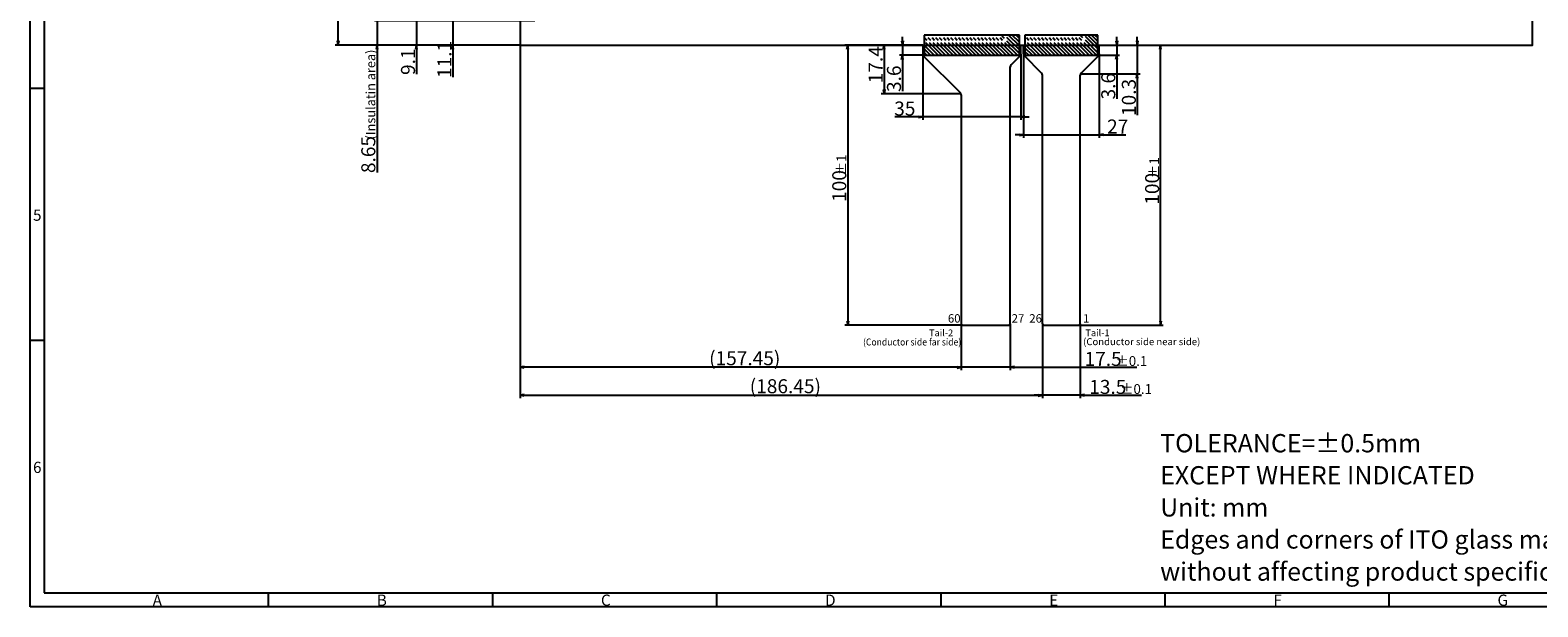
# Model space of a CAD drawing. Extents: x 2 to 812, y 9 to 559.
# Drawn here: x 2 to 540, y 9 to 215 of the extents above; entities that cross this region are included whole.
import ezdxf

# ---------------------------------------------------------------- set-up
doc = ezdxf.new("R2010")
doc.units = 0
doc.header["$LTSCALE"] = 10
doc.linetypes.add('DASHED2', pattern=[9.525, 6.35, -3.175])
doc.linetypes.add('PHANTOM2', pattern=[1.25, 0.625, -0.125, 0.125, -0.125, 0.125, -0.125])
doc.layers.get('0').update_dxf_attribs({"linetype": 'CONTINUOUS'})
doc.layers.get('DEFPOINTS').update_dxf_attribs({"linetype": 'CONTINUOUS'})
for name, color, linetype in [('回03-記事', 7, 'CONTINUOUS'), ('回04-下接', 7, 'CONTINUOUS'), ('回05-ﾃｰﾙ', 7, 'CONTINUOUS'), ('回07-寸法', 7, 'CONTINUOUS'), ('回08-記事', 7, 'CONTINUOUS'), ('回90-枠1', 7, 'CONTINUOUS')]:
    doc.layers.add(name, color=color, linetype=linetype)
doc.styles.get("Standard").update_dxf_attribs({"font": 'isocp.shx', "height": 5, "bigfont": 'bigfont.shx'})
doc.dimstyles.new('DMC', dxfattribs={"dimtxt": 3, "dimasz": 2, "dimexe": 1, "dimexo": 0, "dimgap": 0.5, "dimtad": 3, "dimblk": 'OPEN', "dimcen": 2, "dimclrd": 5, "dimclre": 5, "dimclrt": 5, "dimazin": 3, "dimtfac": 0.7, "dimtmove": 0, "dimatfit": 3})

# ---------------------------------------------------------------- blocks, each defined once
blk = doc.blocks.new('*X7777')
at = {"layer": '回08-記事', "color": 7, "linetype": 'PHANTOM2'}
for p, q in [((364, 206.19), (357.28, 212.9)), ((362.65, 206.19), (357.28, 211.56)), ((361.3, 206.19), (357.28, 210.21)), ((365.34, 206.19), (358.14, 213.39)), ((366.69, 206.19), (359.49, 213.39)), ((368.04, 206.19), (360.84, 213.39)), ((369.38, 206.19), (362.18, 213.39)), ((370.73, 206.19), (363.53, 213.39)), ((372.08, 206.19), (364.88, 213.39)), ((373.42, 206.19), (366.22, 213.39)), ((374.77, 206.19), (367.57, 213.39)), ((376.12, 206.19), (368.92, 213.39)), ((377.47, 206.19), (370.27, 213.39)), ((378.81, 206.19), (371.61, 213.39)), ((380.16, 206.19), (372.96, 213.39)), ((381.51, 206.19), (374.31, 213.39)), ((382.85, 206.19), (375.65, 213.39)), ((383.28, 207.11), (377, 213.39)), ((383.28, 208.46), (378.35, 213.39)), ((383.28, 209.8), (379.7, 213.39)), ((383.28, 211.15), (381.04, 213.39)), ((383.28, 212.5), (382.39, 213.39)), ((359.95, 206.19), (357.28, 208.86)), ((358.61, 206.19), (357.28, 207.52))]:
    blk.add_line(p, q, dxfattribs=at)
blk = doc.blocks.new('*X7878')
at = {"layer": '回08-記事', "color": 7, "linetype": 'PHANTOM2'}
for p, q in [((327.63, 206.19), (321.28, 212.53)), ((326.28, 206.19), (321.28, 211.19)), ((328.97, 206.19), (321.77, 213.39)), ((330.32, 206.19), (323.12, 213.39)), ((331.67, 206.19), (324.47, 213.39)), ((333.01, 206.19), (325.81, 213.39)), ((334.36, 206.19), (327.16, 213.39)), ((335.71, 206.19), (328.51, 213.39)), ((337.05, 206.19), (329.85, 213.39)), ((338.4, 206.19), (331.2, 213.39)), ((339.75, 206.19), (332.55, 213.39)), ((341.1, 206.19), (333.9, 213.39)), ((342.44, 206.19), (335.24, 213.39)), ((343.79, 206.19), (336.59, 213.39)), ((345.14, 206.19), (337.94, 213.39)), ((346.48, 206.19), (339.28, 213.39)), ((347.83, 206.19), (340.63, 213.39)), ((349.18, 206.19), (341.98, 213.39)), ((350.52, 206.19), (343.32, 213.39)), ((351.87, 206.19), (344.67, 213.39)), ((353.22, 206.19), (346.02, 213.39)), ((354.57, 206.19), (347.37, 213.39)), ((355.28, 206.82), (348.71, 213.39)), ((355.28, 208.17), (350.06, 213.39)), ((355.28, 209.52), (351.41, 213.39)), ((355.28, 210.86), (352.75, 213.39)), ((355.28, 212.21), (354.1, 213.39)), ((324.93, 206.19), (321.28, 209.84)), ((323.58, 206.19), (321.28, 208.49)), ((322.24, 206.19), (321.28, 207.15))]:
    blk.add_line(p, q, dxfattribs=at)
blk = doc.blocks.new('_OPEN')
at = {"color": 0, "linetype": 'BYBLOCK'}
for p, q in [((-1, 0.17), (0, 0)), ((-1, -0.17), (0, 0)), ((0, 0), (-1, 0))]:
    blk.add_line(p, q, dxfattribs=at)
at = {"color": 0, "linetype": 'CONTINUOUS'}
for p, q in [((-1, 0.17), (0, 0)), ((-1, -0.17), (0, 0)), ((0, 0), (-1, 0))]:
    blk.add_line(p, q, dxfattribs=at)
blk = doc.blocks.new('*D3939')
at = {"layer": 'DEFPOINTS', "color": 0, "linetype": 'CONTINUOUS'}
for p in [(177.08, 209.82), (363.53, 110.32), (363.53, 84.83)]:
    blk.add_point(p, dxfattribs=at)
at = {"layer": '回07-寸法', "color": 5, "linetype": 'CONTINUOUS'}
for p, q in [((177.08, 209.82), (177.08, 83.83)), ((363.53, 110.32), (363.53, 83.83)), ((178.58, 84.83), (362.03, 84.83))]:
    blk.add_line(p, q, dxfattribs=at)
at = {"layer": '回07-寸法', "color": 5, "linetype": 'CONTINUOUS', "xscale": 1.5, "yscale": 1.5, "zscale": 1.5, "rotation": 180}
blk.add_blockref('_OPEN', (177.08, 84.83), dxfattribs=at)
at = {"layer": '回07-寸法', "color": 5, "linetype": 'CONTINUOUS', "xscale": 1.5, "yscale": 1.5, "zscale": 1.5}
blk.add_blockref('_OPEN', (363.53, 84.83), dxfattribs=at)
at = {"layer": '回07-寸法', "color": 5, "linetype": 'CONTINUOUS'}
blk.add_text('(186.45)', height=5, dxfattribs=at).set_placement((259.05, 85.58))
blk = doc.blocks.new('*X9393')
at = {"layer": '回07-寸法', "color": 5, "linetype": 'CONTINUOUS'}
for s, height, p in [('±1', 3.5, (405.17, 162.36)), ('100', 5, (405.17, 152.86))]:
    blk.add_text(s, height=height, rotation=90, dxfattribs=at).set_placement(p)
blk = doc.blocks.new('*D4040')
at = {"layer": 'DEFPOINTS', "color": 0, "linetype": 'CONTINUOUS'}
for p in [(383.78, 209.82), (405.67, 209.82), (376.53, 109.82)]:
    blk.add_point(p, dxfattribs=at)
at = {"layer": '回07-寸法', "color": 5, "linetype": 'CONTINUOUS'}
for p, q in [((383.78, 209.82), (406.67, 209.82)), ((405.67, 111.32), (405.67, 208.32)), ((376.53, 109.82), (406.67, 109.82))]:
    blk.add_line(p, q, dxfattribs=at)
at = {"layer": '回07-寸法', "color": 5, "linetype": 'CONTINUOUS', "xscale": 1.5, "yscale": 1.5, "zscale": 1.5}
for p, rotation in [((405.67, 209.82), 90), ((405.67, 109.82), 270)]:
    blk.add_blockref('_OPEN', p, dxfattribs=dict(at, rotation=rotation))
at = {"layer": '回07-寸法', "color": 5, "linetype": 'CONTINUOUS'}
blk.add_blockref('*X9393', (0, 0), dxfattribs=at)
blk = doc.blocks.new('*X9797')
at = {"layer": '回07-寸法', "color": 5, "linetype": 'CONTINUOUS'}
for s, height, p in [('(Insulatin area)', 3.3335, (125.41, 176.14)), ('8.65', 5, (125.41, 164.14))]:
    blk.add_text(s, height=height, rotation=90, dxfattribs=at).set_placement(p)
blk = doc.blocks.new('*D4545')
at = {"layer": 'DEFPOINTS', "color": 0, "linetype": 'CONTINUOUS'}
for p in [(182.36, 218.47), (126.08, 209.82), (177.08, 209.82)]:
    blk.add_point(p, dxfattribs=at)
at = {"layer": '回07-寸法', "color": 5, "linetype": 'CONTINUOUS'}
for p, q in [((126.08, 219.97), (126.08, 221.47)), ((182.36, 218.47), (125.08, 218.47)), ((126.08, 218.47), (126.08, 209.82)), ((177.08, 209.82), (125.08, 209.82)), ((126.08, 208.32), (126.08, 164.39))]:
    blk.add_line(p, q, dxfattribs=at)
at = {"layer": '回07-寸法', "color": 5, "linetype": 'CONTINUOUS', "xscale": 1.5, "yscale": 1.5, "zscale": 1.5}
for p, rotation in [((126.08, 218.47), 270), ((126.08, 209.82), 90)]:
    blk.add_blockref('_OPEN', p, dxfattribs=dict(at, rotation=rotation))
at = {"layer": '回07-寸法', "color": 5, "linetype": 'CONTINUOUS'}
blk.add_blockref('*X9797', (0, 0), dxfattribs=at)
blk = doc.blocks.new('*D4747')
at = {"layer": 'DEFPOINTS', "color": 0, "linetype": 'CONTINUOUS'}
for p in [(356.78, 206.67), (383.78, 206.68), (383.78, 177.76)]:
    blk.add_point(p, dxfattribs=at)
at = {"layer": '回07-寸法', "color": 5, "linetype": 'CONTINUOUS'}
for p, q in [((356.78, 206.67), (356.78, 176.76)), ((383.78, 206.68), (383.78, 176.76)), ((355.28, 177.76), (353.78, 177.76)), ((356.78, 177.76), (383.78, 177.76)), ((385.28, 177.76), (393.34, 177.76))]:
    blk.add_line(p, q, dxfattribs=at)
at = {"layer": '回07-寸法', "color": 5, "linetype": 'CONTINUOUS', "xscale": 1.5, "yscale": 1.5, "zscale": 1.5}
blk.add_blockref('_OPEN', (356.78, 177.76), dxfattribs=at)
at = {"layer": '回07-寸法', "color": 5, "linetype": 'CONTINUOUS', "xscale": 1.5, "yscale": 1.5, "zscale": 1.5, "rotation": 180}
blk.add_blockref('_OPEN', (383.78, 177.76), dxfattribs=at)
at = {"layer": '回07-寸法', "color": 5, "linetype": 'CONTINUOUS'}
blk.add_text('27', height=5, dxfattribs=at).set_placement((386.59, 178.26))
blk = doc.blocks.new('*D4848')
at = {"layer": 'DEFPOINTS', "color": 0, "linetype": 'CONTINUOUS'}
for p in [(320.78, 206.6), (355.78, 206.6), (320.78, 184.18)]:
    blk.add_point(p, dxfattribs=at)
at = {"layer": '回07-寸法', "color": 5, "linetype": 'CONTINUOUS'}
for p, q in [((320.78, 206.6), (320.78, 183.18)), ((355.78, 206.6), (355.78, 183.18)), ((319.28, 184.18), (310.87, 184.18)), ((355.78, 184.18), (320.78, 184.18)), ((357.28, 184.18), (358.78, 184.18))]:
    blk.add_line(p, q, dxfattribs=at)
at = {"layer": '回07-寸法', "color": 5, "linetype": 'CONTINUOUS', "xscale": 1.5, "yscale": 1.5, "zscale": 1.5}
blk.add_blockref('_OPEN', (320.78, 184.18), dxfattribs=at)
at = {"layer": '回07-寸法', "color": 5, "linetype": 'CONTINUOUS', "xscale": 1.5, "yscale": 1.5, "zscale": 1.5, "rotation": 180}
blk.add_blockref('_OPEN', (355.78, 184.18), dxfattribs=at)
at = {"layer": '回07-寸法', "color": 5, "linetype": 'CONTINUOUS'}
blk.add_text('35', height=5, dxfattribs=at).set_placement((310.62, 184.68))
blk = doc.blocks.new('*D4949')
at = {"layer": 'DEFPOINTS', "color": 0, "linetype": 'CONTINUOUS'}
for p in [(383.78, 209.82), (377.03, 199.51), (397.37, 199.51)]:
    blk.add_point(p, dxfattribs=at)
at = {"layer": '回07-寸法', "color": 5, "linetype": 'CONTINUOUS'}
for p, q in [((397.37, 211.32), (397.37, 212.82)), ((383.78, 209.82), (398.37, 209.82)), ((397.37, 209.82), (397.37, 199.51)), ((377.03, 199.51), (398.37, 199.51)), ((397.37, 198.01), (397.37, 184.76))]:
    blk.add_line(p, q, dxfattribs=at)
at = {"layer": '回07-寸法', "color": 5, "linetype": 'CONTINUOUS', "xscale": 1.5, "yscale": 1.5, "zscale": 1.5}
for p, rotation in [((397.37, 209.82), 270), ((397.37, 199.51), 90)]:
    blk.add_blockref('_OPEN', p, dxfattribs=dict(at, rotation=rotation))
at = {"layer": '回07-寸法', "color": 5, "linetype": 'CONTINUOUS'}
blk.add_text('10.3', height=5, rotation=90, dxfattribs=at).set_placement((396.87, 184.51))
blk = doc.blocks.new('*D5050')
at = {"layer": 'DEFPOINTS', "color": 0, "linetype": 'CONTINUOUS'}
for p in [(383.78, 209.82), (383.78, 206.26), (390.03, 206.26)]:
    blk.add_point(p, dxfattribs=at)
at = {"layer": '回07-寸法', "color": 5, "linetype": 'CONTINUOUS'}
for p, q in [((390.03, 211.32), (390.03, 212.82)), ((383.78, 209.82), (391.03, 209.82)), ((383.78, 206.26), (391.03, 206.26)), ((390.03, 209.82), (390.03, 206.26)), ((390.03, 204.76), (390.03, 190.67))]:
    blk.add_line(p, q, dxfattribs=at)
at = {"layer": '回07-寸法', "color": 5, "linetype": 'CONTINUOUS', "xscale": 1.5, "yscale": 1.5, "zscale": 1.5}
for p, rotation in [((390.03, 209.82), 270), ((390.03, 206.26), 90)]:
    blk.add_blockref('_OPEN', p, dxfattribs=dict(at, rotation=rotation))
at = {"layer": '回07-寸法', "color": 5, "linetype": 'CONTINUOUS'}
blk.add_text('3.6', height=5, rotation=90, dxfattribs=at).set_placement((389.53, 190.42))
blk = doc.blocks.new('*D5151')
at = {"layer": 'DEFPOINTS', "color": 0, "linetype": 'CONTINUOUS'}
for p in [(320.78, 209.82), (306.98, 192.44), (334.53, 192.44)]:
    blk.add_point(p, dxfattribs=at)
at = {"layer": '回07-寸法', "color": 5, "linetype": 'CONTINUOUS'}
for p, q in [((320.78, 209.82), (305.98, 209.82)), ((306.98, 208.32), (306.98, 193.94)), ((334.53, 192.44), (305.98, 192.44))]:
    blk.add_line(p, q, dxfattribs=at)
at = {"layer": '回07-寸法', "color": 5, "linetype": 'CONTINUOUS', "xscale": 1.5, "yscale": 1.5, "zscale": 1.5}
for p, rotation in [((306.98, 209.82), 90), ((306.98, 192.44), 270)]:
    blk.add_blockref('_OPEN', p, dxfattribs=dict(at, rotation=rotation))
at = {"layer": '回07-寸法', "color": 5, "linetype": 'CONTINUOUS'}
blk.add_text('17.4', height=5, rotation=90, dxfattribs=at).set_placement((306.48, 196.17))
blk = doc.blocks.new('*D5252')
at = {"layer": 'DEFPOINTS', "color": 0, "linetype": 'CONTINUOUS'}
for p in [(313.53, 206.19), (320.78, 209.82), (320.78, 206.19)]:
    blk.add_point(p, dxfattribs=at)
at = {"layer": '回07-寸法', "color": 5, "linetype": 'CONTINUOUS'}
for p, q in [((313.53, 211.32), (313.53, 212.82)), ((320.78, 209.82), (312.53, 209.82)), ((320.78, 206.19), (312.53, 206.19)), ((313.53, 209.82), (313.53, 206.19)), ((313.53, 204.69), (313.53, 193.33))]:
    blk.add_line(p, q, dxfattribs=at)
at = {"layer": '回07-寸法', "color": 5, "linetype": 'CONTINUOUS', "xscale": 1.5, "yscale": 1.5, "zscale": 1.5}
for p, rotation in [((313.53, 209.82), 270), ((313.53, 206.19), 90)]:
    blk.add_blockref('_OPEN', p, dxfattribs=dict(at, rotation=rotation))
at = {"layer": '回07-寸法', "color": 5, "linetype": 'CONTINUOUS'}
blk.add_text('3.6', height=5, rotation=90, dxfattribs=at).set_placement((313.03, 193.08))
blk = doc.blocks.new('*D5959')
at = {"layer": 'DEFPOINTS', "color": 0, "linetype": 'CONTINUOUS'}
for p in [(177.08, 209.82), (334.53, 110.32), (177.08, 94.82)]:
    blk.add_point(p, dxfattribs=at)
at = {"layer": '回07-寸法', "color": 5, "linetype": 'CONTINUOUS'}
for p, q in [((177.08, 209.82), (177.08, 93.82)), ((334.53, 110.32), (334.53, 93.82)), ((333.03, 94.82), (178.58, 94.82))]:
    blk.add_line(p, q, dxfattribs=at)
at = {"layer": '回07-寸法', "color": 5, "linetype": 'CONTINUOUS', "xscale": 1.5, "yscale": 1.5, "zscale": 1.5}
for p, rotation in [((177.08, 94.82), 180), ((334.53, 94.82), 360)]:
    blk.add_blockref('_OPEN', p, dxfattribs=dict(at, rotation=rotation))
at = {"layer": '回07-寸法', "color": 5, "linetype": 'CONTINUOUS'}
blk.add_text('(157.45)', height=5, dxfattribs=at).set_placement((244.55, 95.57))
blk = doc.blocks.new('*X101101')
at = {"layer": '回07-寸法', "color": 5, "linetype": 'CONTINUOUS'}
for s, height, p in [('17.5', 5, (378.56, 95.32)), ('±0.1', 3.5, (389.56, 95.32))]:
    blk.add_text(s, height=height, dxfattribs=at).set_placement(p)
blk = doc.blocks.new('*D6060')
at = {"layer": 'DEFPOINTS', "color": 0, "linetype": 'CONTINUOUS'}
for p in [(334.53, 110.32), (352.03, 110.32), (334.53, 94.82)]:
    blk.add_point(p, dxfattribs=at)
at = {"layer": '回07-寸法', "color": 5, "linetype": 'CONTINUOUS'}
for p, q in [((334.53, 110.32), (334.53, 93.82)), ((352.03, 110.32), (352.03, 93.82)), ((333.03, 94.82), (331.53, 94.82)), ((352.03, 94.82), (334.53, 94.82)), ((353.53, 94.82), (397.24, 94.82))]:
    blk.add_line(p, q, dxfattribs=at)
blk.add_blockref('*X101101', (0, 0), dxfattribs=at)
at = {"layer": '回07-寸法', "color": 5, "linetype": 'CONTINUOUS', "xscale": 1.5, "yscale": 1.5, "zscale": 1.5}
blk.add_blockref('_OPEN', (334.53, 94.82), dxfattribs=at)
at = {"layer": '回07-寸法', "color": 5, "linetype": 'CONTINUOUS', "xscale": 1.5, "yscale": 1.5, "zscale": 1.5, "rotation": 180}
blk.add_blockref('_OPEN', (352.03, 94.82), dxfattribs=at)
blk = doc.blocks.new('*X102102')
at = {"layer": '回07-寸法', "color": 5, "linetype": 'CONTINUOUS'}
for s, height, p in [('13.5', 5, (380.23, 85.33)), ('±0.1', 3.5, (391.23, 85.33))]:
    blk.add_text(s, height=height, dxfattribs=at).set_placement(p)
blk = doc.blocks.new('*D6161')
at = {"layer": 'DEFPOINTS', "color": 0, "linetype": 'CONTINUOUS'}
for p in [(363.53, 110.32), (377.03, 110.32), (363.53, 84.83)]:
    blk.add_point(p, dxfattribs=at)
at = {"layer": '回07-寸法', "color": 5, "linetype": 'CONTINUOUS'}
for p, q in [((363.53, 110.32), (363.53, 83.83)), ((377.03, 110.32), (377.03, 83.83)), ((362.03, 84.83), (360.53, 84.83)), ((377.03, 84.83), (363.53, 84.83)), ((378.53, 84.83), (398.91, 84.83))]:
    blk.add_line(p, q, dxfattribs=at)
blk.add_blockref('*X102102', (0, 0), dxfattribs=at)
at = {"layer": '回07-寸法', "color": 5, "linetype": 'CONTINUOUS', "xscale": 1.5, "yscale": 1.5, "zscale": 1.5}
blk.add_blockref('_OPEN', (363.53, 84.83), dxfattribs=at)
at = {"layer": '回07-寸法', "color": 5, "linetype": 'CONTINUOUS', "xscale": 1.5, "yscale": 1.5, "zscale": 1.5, "rotation": 180}
blk.add_blockref('_OPEN', (377.03, 84.83), dxfattribs=at)
blk = doc.blocks.new('*X103103')
at = {"layer": '回07-寸法', "color": 5, "linetype": 'CONTINUOUS'}
for s, height, p in [('±1', 3.5, (293.51, 163.35)), ('100', 5, (293.51, 153.85))]:
    blk.add_text(s, height=height, rotation=90, dxfattribs=at).set_placement(p)
blk = doc.blocks.new('*D6262')
at = {"layer": 'DEFPOINTS', "color": 0, "linetype": 'CONTINUOUS'}
for p in [(320.78, 209.82), (294.01, 109.82), (335.03, 109.82)]:
    blk.add_point(p, dxfattribs=at)
at = {"layer": '回07-寸法', "color": 5, "linetype": 'CONTINUOUS'}
for p, q in [((320.78, 209.82), (293.01, 209.82)), ((294.01, 208.32), (294.01, 111.32)), ((335.03, 109.82), (293.01, 109.82))]:
    blk.add_line(p, q, dxfattribs=at)
at = {"layer": '回07-寸法', "color": 5, "linetype": 'CONTINUOUS', "xscale": 1.5, "yscale": 1.5, "zscale": 1.5}
for p, rotation in [((294.01, 209.82), 90), ((294.01, 109.82), 270)]:
    blk.add_blockref('_OPEN', p, dxfattribs=dict(at, rotation=rotation))
at = {"layer": '回07-寸法', "color": 5, "linetype": 'CONTINUOUS'}
blk.add_blockref('*X103103', (0, 0), dxfattribs=at)
blk = doc.blocks.new('*D6969')
at = {"layer": 'DEFPOINTS', "color": 0, "linetype": 'CONTINUOUS'}
for p in [(184.81, 220.92), (153.08, 209.82), (177.08, 209.82)]:
    blk.add_point(p, dxfattribs=at)
at = {"layer": '回07-寸法', "color": 5, "linetype": 'CONTINUOUS'}
for p, q in [((184.81, 220.92), (152.08, 220.92)), ((153.08, 222.42), (153.08, 223.92)), ((153.08, 220.92), (153.08, 209.82)), ((177.08, 209.82), (152.08, 209.82)), ((153.08, 208.32), (153.08, 198.32))]:
    blk.add_line(p, q, dxfattribs=at)
at = {"layer": '回07-寸法', "color": 5, "linetype": 'CONTINUOUS', "xscale": 1.5, "yscale": 1.5, "zscale": 1.5}
for p, rotation in [((153.08, 220.92), 270), ((153.08, 209.82), 90)]:
    blk.add_blockref('_OPEN', p, dxfattribs=dict(at, rotation=rotation))
at = {"layer": '回07-寸法', "color": 5, "linetype": 'CONTINUOUS'}
blk.add_text('11.1', height=5, rotation=90, dxfattribs=at).set_placement((152.58, 198.07))
blk = doc.blocks.new('*D7070')
at = {"layer": 'DEFPOINTS', "color": 0, "linetype": 'CONTINUOUS'}
for p in [(182.81, 218.92), (140.08, 209.82), (177.08, 209.82)]:
    blk.add_point(p, dxfattribs=at)
at = {"layer": '回07-寸法', "color": 5, "linetype": 'CONTINUOUS'}
for p, q in [((140.08, 220.42), (140.08, 221.92)), ((182.81, 218.92), (139.08, 218.92)), ((140.08, 218.92), (140.08, 209.82)), ((177.08, 209.82), (139.08, 209.82)), ((140.08, 208.32), (140.08, 199.42))]:
    blk.add_line(p, q, dxfattribs=at)
at = {"layer": '回07-寸法', "color": 5, "linetype": 'CONTINUOUS', "xscale": 1.5, "yscale": 1.5, "zscale": 1.5}
for p, rotation in [((140.08, 218.92), 270), ((140.08, 209.82), 90)]:
    blk.add_blockref('_OPEN', p, dxfattribs=dict(at, rotation=rotation))
at = {"layer": '回07-寸法', "color": 5, "linetype": 'CONTINUOUS'}
blk.add_text('9.1', height=5, rotation=90, dxfattribs=at).set_placement((139.58, 199.15))
blk = doc.blocks.new('*X105105')
at = {"layer": '回07-寸法', "color": 5, "linetype": 'CONTINUOUS'}
for s, height, p in [('±0.3', 3.5, (111.58, 320.46)), ('214.4', 5, (111.58, 304.96))]:
    blk.add_text(s, height=height, rotation=90, dxfattribs=at).set_placement(p)
blk = doc.blocks.new('*D7474')
at = {"layer": 'DEFPOINTS', "color": 0, "linetype": 'CONTINUOUS'}
for p in [(177.08, 424.21), (112.08, 209.82), (177.08, 209.82)]:
    blk.add_point(p, dxfattribs=at)
at = {"layer": '回07-寸法', "color": 5, "linetype": 'CONTINUOUS'}
for p, q in [((177.08, 424.21), (111.08, 424.21)), ((112.08, 422.71), (112.08, 211.32)), ((177.08, 209.82), (111.08, 209.82))]:
    blk.add_line(p, q, dxfattribs=at)
at = {"layer": '回07-寸法', "color": 5, "linetype": 'CONTINUOUS', "xscale": 1.5, "yscale": 1.5, "zscale": 1.5}
for p, rotation in [((112.08, 424.21), 90), ((112.08, 209.82), 270)]:
    blk.add_blockref('_OPEN', p, dxfattribs=dict(at, rotation=rotation))
at = {"layer": '回07-寸法', "color": 5, "linetype": 'CONTINUOUS'}
blk.add_blockref('*X105105', (0, 0), dxfattribs=at)

msp = doc.modelspace()

# ---------------------------------------------------------------- linework, layer by layer
at = {"layer": '回04-下接', "color": 7, "linetype": 'CONTINUOUS'}
msp.add_lwpolyline([(538.477, 424.213), (177.077, 424.213), (177.077, 209.818), (538.477, 209.818)], close=True, dxfattribs=at)
at = {"layer": '回05-ﾃｰﾙ', "color": 7, "linetype": 'CONTINUOUS'}
for p, q in [((320.778, 209.818), (320.778, 206.605)), ((321.071, 205.898), (334.234, 192.734)), ((355.485, 205.898), (352.32, 202.732)), ((355.778, 206.605), (355.778, 209.818)), ((356.778, 206.677), (356.778, 209.818)), ((363.234, 199.806), (357.071, 205.97)), ((377.32, 199.804), (383.485, 205.97)), ((383.778, 206.677), (383.778, 209.818)), ((352.027, 110.322), (352.027, 202.025)), ((363.527, 110.322), (363.527, 199.099)), ((377.027, 110.322), (377.027, 199.097)), ((334.527, 192.027), (334.527, 110.322)), ((335.027, 109.822), (351.527, 109.822)), ((364.027, 109.822), (376.527, 109.822))]:
    msp.add_line(p, q, dxfattribs=at)
for centre, radius, start, end in [((321.778, 206.605), 1, 180, 225), ((354.778, 206.605), 1, 315, 0), ((357.778, 206.677), 1, 180, 225), ((382.778, 206.677), 1, 315, 0), ((353.027, 202.025), 1, 135, 180), ((362.527, 199.099), 1, 0, 45), ((378.027, 199.097), 1, 135, 180), ((333.527, 192.027), 1, 0, 45), ((335.027, 110.322), 0.5, 180, 270), ((351.527, 110.322), 0.5, 270, 0), ((364.027, 110.322), 0.5, 180, 270), ((376.527, 110.322), 0.5, 270, 0)]:
    msp.add_arc(centre, radius, start, end, dxfattribs=at)
at = {"layer": '回08-記事', "color": 7, "linetype": 'DASHED2'}
for points in [[(321.278, 206.186), (355.278, 206.186), (355.278, 213.386), (321.278, 213.386)], [(357.278, 206.186), (383.278, 206.186), (383.278, 213.386), (357.278, 213.386)]]:
    msp.add_lwpolyline(points, close=True, dxfattribs=at)
at = {"layer": '回90-枠1'}
for p, q in [((2.214, 9.338), (2.214, 559.338)), ((7.214, 554.338), (7.214, 14.338)), ((7.214, 194.338), (2.214, 194.338)), ((7.214, 104.338), (2.214, 104.338)), ((7.214, 14.338), (807.214, 14.338)), ((87.214, 14.338), (87.214, 9.338)), ((167.214, 14.338), (167.214, 9.338)), ((247.214, 14.338), (247.214, 9.338)), ((327.214, 14.338), (327.214, 9.338)), ((407.214, 14.338), (407.214, 9.338)), ((487.214, 14.338), (487.214, 9.338)), ((812.214, 9.338), (2.214, 9.338))]:
    msp.add_line(p, q, dxfattribs=at)

# ---------------------------------------------------------------- block references
at = {"layer": '回08-記事', "color": 7, "linetype": 'PHANTOM2'}
for name in ['*X7878', '*X7777']:
    msp.add_blockref(name, (0, 0), dxfattribs=at)

# ---------------------------------------------------------------- texts
at = {"layer": '回03-記事', "color": 5, "linetype": 'CONTINUOUS'}
for s, p in [('TOLERANCE=±0.5mm', (405.547, 64.476)), ('EXCEPT WHERE INDICATED', (405.547, 53.025)), ('Unit: mm', (405.547, 41.574)), ('Edges and corners of ITO glass may be chamfered ', (405.547, 30.123)), ('without affecting product specification.', (405.547, 18.672))]:
    msp.add_text(s, height=6.528, dxfattribs=at).set_placement(p)
at = {"layer": '回08-記事', "color": 7, "linetype": 'CONTINUOUS'}
for s, height, p in [('60', 3, (329.768, 110.788)), ('27', 3, (352.53, 110.788)), ('26', 3, (358.822, 110.788)), ('1', 3, (378.032, 110.788)), ('Tail-2', 2.4, (323.057, 105.921)), ('Tail-1', 2.4, (378.87, 105.93)), ('(Conductor side near side)', 2.5, (378.053, 102.73))]:
    msp.add_text(s, height=height, dxfattribs=at).set_placement(p)
at = {"layer": '回08-記事', "color": 7, "linetype": 'CONTINUOUS', "width": 0.9}
msp.add_text('(Conductor side far side)', height=2.5, dxfattribs=at).set_placement((299.487, 102.613))
at = {"layer": '回90-枠1'}
for s, p in [('5', (3.239, 147.127)), ('6', (3.239, 57.127)), ('A', (45.944, 9.711)), ('B', (125.944, 9.711)), ('C', (205.944, 9.711)), ('D', (285.944, 9.711)), ('E', (365.944, 9.711)), ('F', (445.944, 9.711)), ('G', (525.944, 9.711))]:
    msp.add_text(s, height=4, dxfattribs=at).set_placement(p)

# ---------------------------------------------------------------- dimensions: what is measured, and where the dimension line sits
at = {"layer": '回07-寸法', "color": 5, "linetype": 'CONTINUOUS'}
for base, p1, p2, override, picture, middle in [((112.076865735, 209.818096391), (177.076865735, 424.213096391), (177.076865735, 209.818096391), {"dimasz": 1.5, "dimcen": 1.5, "dimtol": 1, "dimtp": 0.3, "dimtm": 0.3, "dimlwd": 13, "dimlwe": 13}, '*D7474', (112.076865735, 317.025596391)), ((140.077, 209.818), (182.807, 218.918), (177.077, 209.818), {"dimasz": 1.5, "dimcen": 1.5, "dimtp": 0.2, "dimtm": 0.2, "dimlwd": 13, "dimlwe": 13}, '*D7070', (140.077, 202.918)), ((153.077, 209.818), (184.807, 220.918), (177.077, 209.818), {"dimasz": 1.5, "dimcen": 1.5, "dimtp": 0.2, "dimtm": 0.2, "dimlwd": 13, "dimlwe": 13}, '*D6969', (153.077, 202.568)), ((294.01, 109.822), (320.778, 209.818), (335.027, 109.822), {"dimasz": 1.5, "dimgap": 0.5, "dimcen": 1.5, "dimtol": 1, "dimlim": 0, "dimtp": 1, "dimtm": 1, "dimlwd": 13, "dimlwe": 13}, '*D6262', (294.01, 160.816))]:
    dim = msp.add_linear_dim(base=base, p1=p1, p2=p2, angle=270, dimstyle='DMC', override=override, dxfattribs=at)
    dim.commit()
    dim.dimension.update_dxf_attribs({"geometry": picture, "text_midpoint": middle, "dimtype": 160})
at = {"layer": '回07-寸法', "color": 7, "linetype": 'CONTINUOUS'}
dim = msp.add_linear_dim(base=(126.077, 209.818), p1=(182.357, 218.468), p2=(177.077, 209.818), angle=270, text='<>{\\H0.6667x;(Insulatin area)}', dimstyle='DMC', override={"dimasz": 1.5, "dimcen": 1.5, "dimtp": 0.2, "dimtm": 0.2, "dimlwd": 13, "dimlwe": 13}, dxfattribs=at)
dim.commit()
dim.dimension.update_dxf_attribs({"geometry": '*D4545', "text_midpoint": (126.077, 185.605), "dimtype": 160})
at = {"layer": '回07-寸法', "color": 1, "linetype": 'CONTINUOUS'}
for base, p1, p2, picture, middle in [((313.534, 206.19), (320.778, 209.818), (320.778, 206.19), '*D5252', (313.534, 197.337)), ((397.37, 199.511), (383.778, 209.818), (377.027, 199.511), '*D4949', (397.37, 190.011)), ((390.034, 206.262), (383.778, 209.818), (383.778, 206.262), '*D5050', (390.034, 194.672)), ((306.976, 192.442), (320.778, 209.818), (334.527, 192.442), '*D5151', (306.976, 201.919))]:
    dim = msp.add_linear_dim(base=base, p1=p1, p2=p2, angle=90, dimstyle='DMC', override={"dimasz": 1.5, "dimdec": 1, "dimcen": 1.5, "dimtp": 0.2, "dimtm": 0.2, "dimlwd": 13, "dimlwe": 13}, dxfattribs=at)
    dim.commit()
    dim.dimension.update_dxf_attribs({"geometry": picture, "text_midpoint": middle, "dimtype": 160})
at = {"layer": '回07-寸法', "color": 18, "linetype": 'CONTINUOUS'}
dim = msp.add_linear_dim(base=(363.527, 84.827), p1=(177.077, 209.818), p2=(363.527, 110.322), text='(<>)', dimstyle='DMC', override={"dimasz": 1.5, "dimcen": 1.5, "dimtp": 0.2, "dimtm": 0.2, "dimlwd": 13, "dimlwe": 13}, dxfattribs=at)
dim.commit()
dim.dimension.update_dxf_attribs({"geometry": '*D3939', "text_midpoint": (270.302, 88.077)})
at = {"layer": '回07-寸法', "color": 6, "linetype": 'CONTINUOUS'}
dim = msp.add_linear_dim(base=(177.077, 94.822), p1=(334.527, 110.318), p2=(177.077, 209.818), angle=180, text='(<>)', dimstyle='DMC', override={"dimasz": 1.5, "dimcen": 1.5, "dimtp": 0.2, "dimtm": 0.2, "dimlwd": 13, "dimlwe": 13}, dxfattribs=at)
dim.commit()
dim.dimension.update_dxf_attribs({"geometry": '*D5959', "text_midpoint": (255.802, 98.072)})
at = {"layer": '回07-寸法', "color": 1, "linetype": 'CONTINUOUS'}
for base, p1, p2, picture, middle in [((320.778, 184.183), (355.778, 206.601), (320.778, 206.605), '*D4848', (314.123, 184.183)), ((383.778, 177.764), (356.778, 206.673), (383.778, 206.677), '*D4747', (390.091, 177.764))]:
    dim = msp.add_linear_dim(base=base, p1=p1, p2=p2, dimstyle='DMC', override={"dimasz": 1.5, "dimcen": 1.5, "dimtp": 0.2, "dimtm": 0.2, "dimlwd": 13, "dimlwe": 13}, dxfattribs=at)
    dim.commit()
    dim.dimension.update_dxf_attribs({"geometry": picture, "text_midpoint": middle, "dimtype": 160})
at = {"layer": '回07-寸法', "color": 18, "linetype": 'CONTINUOUS'}
dim = msp.add_linear_dim(base=(405.668, 209.818), p1=(376.527, 109.822), p2=(383.778, 209.818), angle=90, dimstyle='DMC', override={"dimasz": 1.5, "dimcen": 1.5, "dimtol": 1, "dimtp": 1, "dimtm": 1, "dimlwd": 13, "dimlwe": 13}, dxfattribs=at)
dim.commit()
dim.dimension.update_dxf_attribs({"geometry": '*D4040', "text_midpoint": (402.668, 159.82)})
at = {"layer": '回07-寸法', "color": 6, "linetype": 'CONTINUOUS'}
for base, p1, p2, picture, middle in [((334.527, 94.822), (352.027, 110.318), (334.527, 110.318), '*D6060', (388.026, 94.822)), ((363.527, 84.827), (377.027, 110.318), (363.527, 110.318), '*D6161', (389.694, 84.827))]:
    dim = msp.add_linear_dim(base=base, p1=p1, p2=p2, angle=180, dimstyle='DMC', override={"dimasz": 1.5, "dimcen": 1.5, "dimtol": 1, "dimtp": 0.1, "dimtm": 0.1, "dimlwd": 13, "dimlwe": 13}, dxfattribs=at)
    dim.commit()
    dim.dimension.update_dxf_attribs({"geometry": picture, "text_midpoint": middle, "dimtype": 160})

doc.saveas('drawing.dxf')
